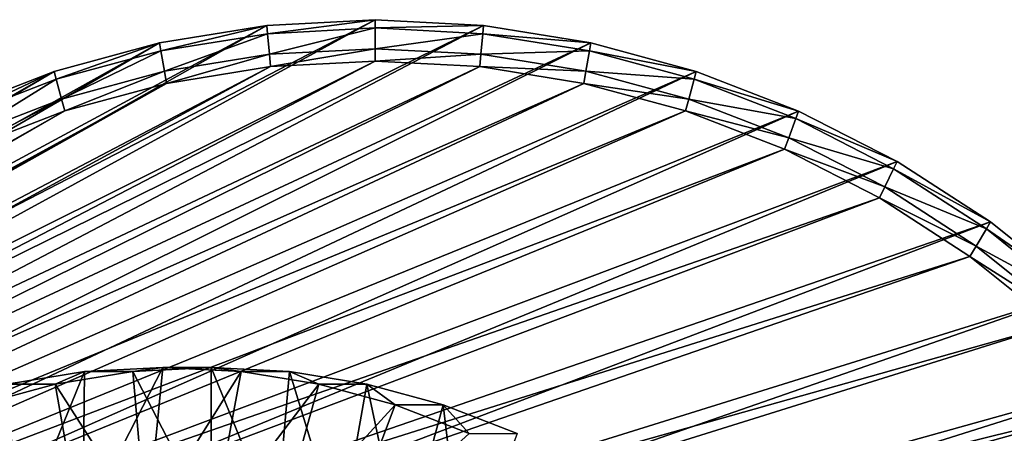
# Model space of a CAD drawing. Extents: x -0.74 to 1.08, y -1.83 to 1.83.
# Drawn here: x 0.69 to 0.95, y -1.06 to -0.95 of the extents above; entities that cross this region are included whole.
import ezdxf

# ---------------------------------------------------------------- set-up
doc = ezdxf.new("R2010")
doc.units = 0
doc.header["$MEASUREMENT"] = 0
doc.layers.get('0').update_dxf_attribs({"linetype": 'CONTINUOUS'})

msp = doc.modelspace()

# ---------------------------------------------------------------- linework, layer by layer
for points in [[(0.72601, -0.95667, -0.61612), (0.75423, -0.95213, -0.6031), (0.46226, -1.10963, 0.06618)], [(0.75423, -0.95213, -0.6031), (0.47688, -1.10885, 0.07293), (0.46226, -1.10963, 0.06618)], [(0.75423, -0.95213, -0.6031), (0.78272, -0.95061, -0.58995), (0.47688, -1.10885, 0.07293)], [(0.78272, -0.95061, -0.58995), (0.49151, -1.10963, 0.07968), (0.47688, -1.10885, 0.07293)], [(0.78272, -0.95061, -0.58995), (0.81121, -0.95213, -0.57681), (0.49151, -1.10963, 0.07968)], [(0.81121, -0.95213, -0.57681), (0.506, -1.11196, 0.08637), (0.49151, -1.10963, 0.07968)], [(0.81121, -0.95213, -0.57681), (0.83943, -0.95667, -0.56379), (0.506, -1.11196, 0.08637)], [(0.75423, -0.95213, -0.6031), (0.72601, -0.95667, -0.61612), (0.72639, -0.95881, -0.61594)], [(0.75423, -0.95213, -0.6031), (0.72639, -0.95881, -0.61594), (0.75442, -0.9543, -0.60301)], [(0.78272, -0.95061, -0.58995), (0.75423, -0.95213, -0.6031), (0.75442, -0.9543, -0.60301)], [(0.78272, -0.95061, -0.58995), (0.75442, -0.9543, -0.60301), (0.78272, -0.95279, -0.58995)], [(0.81121, -0.95213, -0.57681), (0.78272, -0.95061, -0.58995), (0.78272, -0.95279, -0.58995)], [(0.81121, -0.95213, -0.57681), (0.78272, -0.95279, -0.58995), (0.81102, -0.9543, -0.5769)], [(0.83943, -0.95667, -0.56379), (0.81121, -0.95213, -0.57681), (0.81102, -0.9543, -0.5769)], [(0.75442, -0.9543, -0.60301), (0.72639, -0.95881, -0.61594), (0.72733, -0.96414, -0.61551)], [(0.75442, -0.9543, -0.60301), (0.72733, -0.96414, -0.61551), (0.7549, -0.95971, -0.60279)], [(0.78272, -0.95279, -0.58995), (0.75442, -0.9543, -0.60301), (0.7549, -0.95971, -0.60279)], [(0.78272, -0.95279, -0.58995), (0.7549, -0.95971, -0.60279), (0.78272, -0.95823, -0.58995)], [(0.81102, -0.9543, -0.5769), (0.78272, -0.95279, -0.58995), (0.78272, -0.95823, -0.58995)], [(0.81102, -0.9543, -0.5769), (0.78272, -0.95823, -0.58995), (0.81054, -0.95971, -0.57712)], [(0.83905, -0.95881, -0.56396), (0.81102, -0.9543, -0.5769), (0.81054, -0.95971, -0.57712)], [(0.83943, -0.95667, -0.56379), (0.81102, -0.9543, -0.5769), (0.83905, -0.95881, -0.56396)], [(0.69831, -0.96419, -0.6289), (0.72601, -0.95667, -0.61612), (0.44777, -1.11196, 0.0595)], [(0.72601, -0.95667, -0.61612), (0.46226, -1.10963, 0.06618), (0.44777, -1.11196, 0.0595)], [(0.83943, -0.95667, -0.56379), (0.52022, -1.11582, 0.09293), (0.506, -1.11196, 0.08637)], [(0.83943, -0.95667, -0.56379), (0.86713, -0.96419, -0.55101), (0.52022, -1.11582, 0.09293)], [(0.72601, -0.95667, -0.61612), (0.69831, -0.96419, -0.6289), (0.69888, -0.96628, -0.62864)], [(0.72601, -0.95667, -0.61612), (0.69888, -0.96628, -0.62864), (0.72639, -0.95881, -0.61594)], [(0.86713, -0.96419, -0.55101), (0.83943, -0.95667, -0.56379), (0.83905, -0.95881, -0.56396)], [(0.72639, -0.95881, -0.61594), (0.69888, -0.96628, -0.62864), (0.70029, -0.97149, -0.62799)], [(0.72639, -0.95881, -0.61594), (0.70029, -0.97149, -0.62799), (0.72733, -0.96414, -0.61551)], [(0.7549, -0.95971, -0.60279), (0.72733, -0.96414, -0.61551), (0.7279, -0.96735, -0.61524)], [(0.7549, -0.95971, -0.60279), (0.7279, -0.96735, -0.61524), (0.75518, -0.96296, -0.60266)], [(0.78272, -0.95823, -0.58995), (0.7549, -0.95971, -0.60279), (0.75518, -0.96296, -0.60266)], [(0.78272, -0.95823, -0.58995), (0.75518, -0.96296, -0.60266), (0.78272, -0.96149, -0.58995)], [(0.81054, -0.95971, -0.57712), (0.78272, -0.95823, -0.58995), (0.78272, -0.96149, -0.58995)], [(0.81054, -0.95971, -0.57712), (0.78272, -0.96149, -0.58995), (0.81026, -0.96296, -0.57725)], [(0.83811, -0.96414, -0.5644), (0.81054, -0.95971, -0.57712), (0.81026, -0.96296, -0.57725)], [(0.83905, -0.95881, -0.56396), (0.81054, -0.95971, -0.57712), (0.83811, -0.96414, -0.5644)], [(0.86656, -0.96628, -0.55127), (0.83905, -0.95881, -0.56396), (0.83811, -0.96414, -0.5644)], [(0.86713, -0.96419, -0.55101), (0.83905, -0.95881, -0.56396), (0.86656, -0.96628, -0.55127)], [(0.78272, -0.96149, -0.58995), (0.75518, -0.96296, -0.60266), (0.46803, -1.11853, 0.05573)], [(0.78272, -0.96149, -0.58995), (0.46803, -1.11853, 0.05573), (0.48187, -1.11779, 0.06212)], [(0.81026, -0.96296, -0.57725), (0.78272, -0.96149, -0.58995), (0.48187, -1.11779, 0.06212)], [(0.6714, -0.97462, -0.64131), (0.69831, -0.96419, -0.6289), (0.43355, -1.11582, 0.05294)], [(0.69831, -0.96419, -0.6289), (0.44777, -1.11196, 0.0595), (0.43355, -1.11582, 0.05294)], [(0.75518, -0.96296, -0.60266), (0.7279, -0.96735, -0.61524), (0.45432, -1.12073, 0.0494)], [(0.75518, -0.96296, -0.60266), (0.45432, -1.12073, 0.0494), (0.46803, -1.11853, 0.05573)], [(0.81026, -0.96296, -0.57725), (0.48187, -1.11779, 0.06212), (0.49572, -1.11853, 0.0685)], [(0.83754, -0.96735, -0.56466), (0.81026, -0.96296, -0.57725), (0.49572, -1.11853, 0.0685)], [(0.86713, -0.96419, -0.55101), (0.53403, -1.12117, 0.0993), (0.52022, -1.11582, 0.09293)], [(0.86713, -0.96419, -0.55101), (0.89404, -0.97462, -0.5386), (0.53403, -1.12117, 0.0993)], [(0.69831, -0.96419, -0.6289), (0.6714, -0.97462, -0.64131), (0.67215, -0.97663, -0.64097)], [(0.69831, -0.96419, -0.6289), (0.67215, -0.97663, -0.64097), (0.69888, -0.96628, -0.62864)], [(0.72733, -0.96414, -0.61551), (0.70029, -0.97149, -0.62799), (0.70114, -0.97461, -0.62759)], [(0.72733, -0.96414, -0.61551), (0.70114, -0.97461, -0.62759), (0.7279, -0.96735, -0.61524)], [(0.83811, -0.96414, -0.5644), (0.81026, -0.96296, -0.57725), (0.83754, -0.96735, -0.56466)], [(0.86515, -0.97149, -0.55192), (0.83811, -0.96414, -0.5644), (0.83754, -0.96735, -0.56466)], [(0.86656, -0.96628, -0.55127), (0.83811, -0.96414, -0.5644), (0.86515, -0.97149, -0.55192)], [(0.89404, -0.97462, -0.5386), (0.86713, -0.96419, -0.55101), (0.86656, -0.96628, -0.55127)], [(0.7279, -0.96735, -0.61524), (0.70114, -0.97461, -0.62759), (0.44086, -1.12439, 0.04319)], [(0.7279, -0.96735, -0.61524), (0.44086, -1.12439, 0.04319), (0.45432, -1.12073, 0.0494)], [(0.83754, -0.96735, -0.56466), (0.49572, -1.11853, 0.0685), (0.50943, -1.12073, 0.07483)], [(0.8643, -0.97461, -0.55231), (0.83754, -0.96735, -0.56466), (0.50943, -1.12073, 0.07483)], [(0.69888, -0.96628, -0.62864), (0.67215, -0.97663, -0.64097), (0.67401, -0.98167, -0.64011)], [(0.69888, -0.96628, -0.62864), (0.67401, -0.98167, -0.64011), (0.70029, -0.97149, -0.62799)], [(0.86515, -0.97149, -0.55192), (0.83754, -0.96735, -0.56466), (0.8643, -0.97461, -0.55231)], [(0.89329, -0.97663, -0.53894), (0.86656, -0.96628, -0.55127), (0.86515, -0.97149, -0.55192)], [(0.89404, -0.97462, -0.5386), (0.86656, -0.96628, -0.55127), (0.89329, -0.97663, -0.53894)], [(0.70029, -0.97149, -0.62799), (0.67401, -0.98167, -0.64011), (0.67513, -0.98469, -0.63959)], [(0.70029, -0.97149, -0.62799), (0.67513, -0.98469, -0.63959), (0.70114, -0.97461, -0.62759)], [(0.89143, -0.98167, -0.5398), (0.86515, -0.97149, -0.55192), (0.8643, -0.97461, -0.55231)], [(0.89329, -0.97663, -0.53894), (0.86515, -0.97149, -0.55192), (0.89143, -0.98167, -0.5398)], [(0.70114, -0.97461, -0.62759), (0.67513, -0.98469, -0.63959), (0.42779, -1.12946, 0.03716)], [(0.70114, -0.97461, -0.62759), (0.42779, -1.12946, 0.03716), (0.44086, -1.12439, 0.04319)], [(0.8643, -0.97461, -0.55231), (0.50943, -1.12073, 0.07483), (0.52289, -1.12439, 0.08104)], [(0.89031, -0.98469, -0.54031), (0.8643, -0.97461, -0.55231), (0.52289, -1.12439, 0.08104)], [(0.89404, -0.97462, -0.5386), (0.54731, -1.12797, 0.10543), (0.53403, -1.12117, 0.0993)], [(0.89404, -0.97462, -0.5386), (0.9199, -0.98786, -0.52666), (0.54731, -1.12797, 0.10543)], [(0.89143, -0.98167, -0.5398), (0.8643, -0.97461, -0.55231), (0.89031, -0.98469, -0.54031)], [(0.9199, -0.98786, -0.52666), (0.89404, -0.97462, -0.5386), (0.89329, -0.97663, -0.53894)], [(0.91898, -0.98979, -0.52708), (0.89329, -0.97663, -0.53894), (0.89143, -0.98167, -0.5398)], [(0.9199, -0.98786, -0.52666), (0.89329, -0.97663, -0.53894), (0.91898, -0.98979, -0.52708)], [(0.91669, -0.9946, -0.52814), (0.89143, -0.98167, -0.5398), (0.89031, -0.98469, -0.54031)], [(0.91898, -0.98979, -0.52708), (0.89143, -0.98167, -0.5398), (0.91669, -0.9946, -0.52814)], [(0.89031, -0.98469, -0.54031), (0.52289, -1.12439, 0.08104), (0.53596, -1.12946, 0.08707)], [(0.91531, -0.99749, -0.52878), (0.89031, -0.98469, -0.54031), (0.53596, -1.12946, 0.08707)], [(0.91669, -0.9946, -0.52814), (0.89031, -0.98469, -0.54031), (0.91531, -0.99749, -0.52878)], [(0.9199, -0.98786, -0.52666), (0.55993, -1.13615, 0.11125), (0.54731, -1.12797, 0.10543)], [(0.9199, -0.98786, -0.52666), (0.94449, -1.00379, -0.51532), (0.55993, -1.13615, 0.11125)], [(0.94449, -1.00379, -0.51532), (0.9199, -0.98786, -0.52666), (0.91898, -0.98979, -0.52708)], [(0.94341, -1.00561, -0.51582), (0.91898, -0.98979, -0.52708), (0.91669, -0.9946, -0.52814)], [(0.94449, -1.00379, -0.51532), (0.91898, -0.98979, -0.52708), (0.94341, -1.00561, -0.51582)], [(0.9407, -1.01016, -0.51707), (0.91669, -0.9946, -0.52814), (0.91531, -0.99749, -0.52878)], [(0.94341, -1.00561, -0.51582), (0.91669, -0.9946, -0.52814), (0.9407, -1.01016, -0.51707)], [(0.91531, -0.99749, -0.52878), (0.53596, -1.12946, 0.08707), (0.54853, -1.13589, 0.09287)], [(0.93908, -1.01289, -0.51781), (0.91531, -0.99749, -0.52878), (0.54853, -1.13589, 0.09287)], [(0.9407, -1.01016, -0.51707), (0.91531, -0.99749, -0.52878), (0.93908, -1.01289, -0.51781)], [(0.94449, -1.00379, -0.51532), (0.57178, -1.14563, 0.11672), (0.55993, -1.13615, 0.11125)], [(0.94449, -1.00379, -0.51532), (0.96756, -1.02226, -0.50467), (0.57178, -1.14563, 0.11672)], [(0.96756, -1.02226, -0.50467), (0.94449, -1.00379, -0.51532), (0.94341, -1.00561, -0.51582)], [(0.96633, -1.02396, -0.50524), (0.94341, -1.00561, -0.51582), (0.9407, -1.01016, -0.51707)], [(0.96756, -1.02226, -0.50467), (0.94341, -1.00561, -0.51582), (0.96633, -1.02396, -0.50524)], [(0.96324, -1.0282, -0.50667), (0.9407, -1.01016, -0.51707), (0.93908, -1.01289, -0.51781)], [(0.96633, -1.02396, -0.50524), (0.9407, -1.01016, -0.51707), (0.96324, -1.0282, -0.50667)], [(0.93908, -1.01289, -0.51781), (0.54853, -1.13589, 0.09287), (0.56048, -1.14363, 0.09838)], [(0.96138, -1.03074, -0.50752), (0.93908, -1.01289, -0.51781), (0.56048, -1.14363, 0.09838)], [(0.96324, -1.0282, -0.50667), (0.93908, -1.01289, -0.51781), (0.96138, -1.03074, -0.50752)], [(0.96756, -1.02226, -0.50467), (0.58274, -1.15633, 0.12177), (0.57178, -1.14563, 0.11672)], [(0.96756, -1.02226, -0.50467), (0.98891, -1.0431, -0.49482), (0.58274, -1.15633, 0.12177)], [(0.96138, -1.03074, -0.50752), (0.56048, -1.14363, 0.09838), (0.57169, -1.1526, 0.10355)], [(0.98202, -1.05088, -0.498), (0.96138, -1.03074, -0.50752), (0.57169, -1.1526, 0.10355)], [(0.98891, -1.0431, -0.49482), (0.59272, -1.16814, 0.12637), (0.58274, -1.15633, 0.12177)], [(0.98891, -1.0431, -0.49482), (1.00834, -1.06611, -0.48586), (0.59272, -1.16814, 0.12637)], [(0.69857, -1.0464, -0.52966), (0.68594, -1.0464, -0.50228), (0.70634, -1.04312, -0.49287)], [(0.70634, -1.04312, -0.49287), (0.68594, -1.0464, -0.50228), (0.68896, -1.08579, -0.49042)], [(0.70634, -1.04312, -0.49287), (0.68896, -1.08579, -0.49042), (0.70588, -1.08307, -0.48261)], [(0.69857, -1.0464, -0.52966), (0.70634, -1.04312, -0.49287), (0.71897, -1.04312, -0.52025)], [(0.69857, -1.0464, -0.52966), (0.71897, -1.04312, -0.52025), (0.72255, -1.08376, -0.5186)], [(0.72693, -1.04202, -0.48336), (0.70634, -1.04312, -0.49287), (0.70588, -1.08307, -0.48261)], [(0.72693, -1.04202, -0.48336), (0.70588, -1.08307, -0.48261), (0.72295, -1.08216, -0.47473)], [(0.71897, -1.04312, -0.52025), (0.70634, -1.04312, -0.49287), (0.72693, -1.04202, -0.48336)], [(0.71897, -1.04312, -0.52025), (0.72693, -1.04202, -0.48336), (0.73957, -1.04202, -0.51075)], [(0.71897, -1.04312, -0.52025), (0.73957, -1.04202, -0.51075), (0.73957, -1.08286, -0.51075)], [(0.71897, -1.04312, -0.52025), (0.73957, -1.08286, -0.51075), (0.72255, -1.08376, -0.5186)], [(0.74753, -1.04312, -0.47386), (0.72693, -1.04202, -0.48336), (0.72295, -1.08216, -0.47473)], [(0.74753, -1.04312, -0.47386), (0.72295, -1.08216, -0.47473), (0.74003, -1.08307, -0.46686)], [(0.73957, -1.04202, -0.51075), (0.72693, -1.04202, -0.48336), (0.74753, -1.04312, -0.47386)], [(0.73957, -1.04202, -0.51075), (0.74753, -1.04312, -0.47386), (0.76016, -1.04312, -0.50125)], [(0.73957, -1.04202, -0.51075), (0.76016, -1.04312, -0.50125), (0.75658, -1.08376, -0.5029)], [(0.73957, -1.04202, -0.51075), (0.75658, -1.08376, -0.5029), (0.73957, -1.08286, -0.51075)], [(0.76793, -1.0464, -0.46445), (0.74753, -1.04312, -0.47386), (0.74003, -1.08307, -0.46686)], [(0.76016, -1.04312, -0.50125), (0.74753, -1.04312, -0.47386), (0.76793, -1.0464, -0.46445)], [(0.76016, -1.04312, -0.50125), (0.77344, -1.08647, -0.49512), (0.75658, -1.08376, -0.5029)], [(0.76016, -1.04312, -0.50125), (0.76793, -1.0464, -0.46445), (0.78056, -1.0464, -0.49183)], [(0.76016, -1.04312, -0.50125), (0.78056, -1.0464, -0.49183), (0.77344, -1.08647, -0.49512)], [(0.67856, -1.05183, -0.5389), (0.68594, -1.0464, -0.50228), (0.69857, -1.0464, -0.52966)], [(0.67856, -1.05183, -0.5389), (0.69857, -1.0464, -0.52966), (0.7057, -1.08647, -0.52637)], [(0.69857, -1.0464, -0.52966), (0.72255, -1.08376, -0.5186), (0.7057, -1.08647, -0.52637)], [(0.76793, -1.0464, -0.46445), (0.74003, -1.08307, -0.46686), (0.75694, -1.08579, -0.45905)], [(0.78795, -1.05183, -0.45521), (0.76793, -1.0464, -0.46445), (0.75694, -1.08579, -0.45905)], [(0.78056, -1.0464, -0.49183), (0.76793, -1.0464, -0.46445), (0.78795, -1.05183, -0.45521)], [(0.78056, -1.0464, -0.49183), (0.78998, -1.09096, -0.48749), (0.77344, -1.08647, -0.49512)], [(0.78056, -1.0464, -0.49183), (0.78795, -1.05183, -0.45521), (0.80058, -1.05183, -0.4826)], [(0.78056, -1.0464, -0.49183), (0.80058, -1.05183, -0.4826), (0.78998, -1.09096, -0.48749)], [(0.98202, -1.05088, -0.498), (0.57169, -1.1526, 0.10355), (0.58206, -1.16273, 0.10834)], [(1.00079, -1.07312, -0.48934), (0.98202, -1.05088, -0.498), (0.58206, -1.16273, 0.10834)], [(0.67856, -1.05183, -0.5389), (0.7057, -1.08647, -0.52637), (0.68916, -1.09096, -0.534)], [(0.78795, -1.05183, -0.45521), (0.75694, -1.08579, -0.45905), (0.77354, -1.09029, -0.45139)], [(0.80739, -1.05937, -0.44624), (0.78795, -1.05183, -0.45521), (0.77354, -1.09029, -0.45139)], [(0.80058, -1.05183, -0.4826), (0.78795, -1.05183, -0.45521), (0.80739, -1.05937, -0.44624)], [(0.80058, -1.05183, -0.4826), (0.80604, -1.09719, -0.48008), (0.78998, -1.09096, -0.48749)], [(0.80058, -1.05183, -0.4826), (0.80739, -1.05937, -0.44624), (0.82003, -1.05937, -0.47362)], [(0.80058, -1.05183, -0.4826), (0.82003, -1.05937, -0.47362), (0.80604, -1.09719, -0.48008)]]:
    msp.add_3dface(points)

doc.saveas('drawing.dxf')
